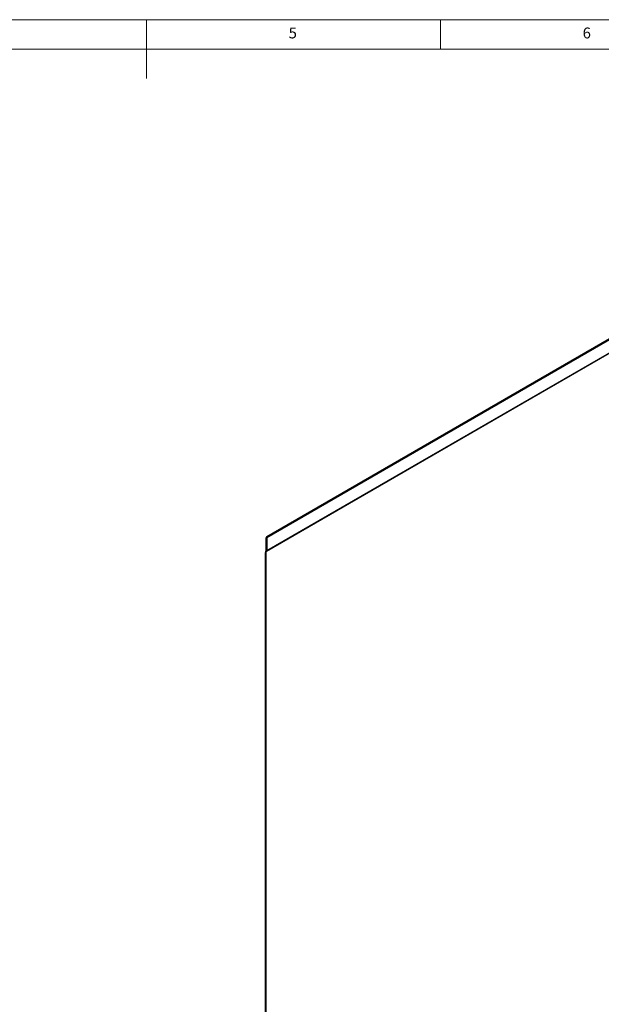
# Paper-space layout 'Foglio1' of a CAD drawing. Units: millimetres. Extents: x 5 to 415, y 5 to 292.
# Drawn here: x 188 to 287, y 125 to 292 of the extents above; entities that cross this region are included whole.
import ezdxf

# ---------------------------------------------------------------- set-up
doc = ezdxf.new("R2010")
doc.units = ezdxf.units.MM
doc.styles.add('SLDTEXTSTYLE0', font='TXT', dxfattribs={"width": 0.75})

psp = doc.layouts.new('Foglio1')

# ---------------------------------------------------------------- linework, layer by layer
at = {"color": 7, "linetype": 'Continuous', "lineweight": 18}
for p, q in [((415, 292), (5, 292)), ((210, 292), (210, 282)), ((260, 287), (260, 292)), ((410, 287), (10, 287))]:
    psp.add_line(p, q, dxfattribs=at)
at = {"color": 7, "linetype": 'Continuous', "lineweight": 25}
for p, q in [((230.45, 204.03), (289.79, 238.28)), ((289.79, 238.37), (230.48, 204.13)), ((289.8, 235.96), (230.38, 201.66)), ((230.45, 201.79), (289.79, 236.04)), ((289.76, 235.88), (230.31, 201.56)), ((230.48, 204.13), (230.43, 204.1)), ((230.45, 204.09), (230.48, 204.13)), ((230.33, 201.69), (230.33, 203.93)), ((230.45, 204.03), (230.36, 203.97)), ((230.36, 203.97), (230.36, 201.73)), ((230.45, 204.03), (230.45, 204.09)), ((230.45, 204.03), (230.45, 201.79)), ((230.25, 201.63), (230.25, 201.48)), ((230.25, 90.11), (230.25, 201.48)), ((230.31, 201.7), (230.31, 201.56)), ((230.38, 201.66), (230.31, 201.7)), ((230.31, 201.56), (230.31, 90.18)), ((230.33, 201.69), (230.33, 201.69)), ((230.45, 201.79), (230.36, 201.73))]:
    psp.add_line(p, q, dxfattribs=at)
at = {"color": 8, "linetype": 'Continuous', "lineweight": 25}
psp.add_line((230.45, 201.79), (230.53, 201.74), dxfattribs=at)
at = {"color": 7, "linetype": 'Continuous', "lineweight": 25, "flags": 128}
psp.add_lwpolyline([(230.43, 204.1), (230.4, 204.08), (230.37, 204.04), (230.36, 203.97), (230.36, 203.97), (230.36, 203.97)], dxfattribs=at)
at = {"color": 7, "linetype": 'Continuous', "lineweight": 25}
for centre, radius in [((230.38, 203.93), 0.0503), ((230.34, 201.62), 0.0905), ((230.38, 201.69), 0.0503)]:
    psp.add_arc(centre, radius, 114.3747, 174.3052, dxfattribs=at)
for points, knots in [([(230.4, 204.07), (230.39, 204.07), (230.37, 204.06), (230.34, 204.01), (230.33, 203.96), (230.33, 203.93), (230.33, 203.92)], [0, 0, 0, 0, 0.084017, 0.506988, 0.889351, 1, 1, 1, 1]), ([(230.31, 201.56), (230.32, 201.58), (230.33, 201.62), (230.36, 201.66), (230.38, 201.66), (230.38, 201.66)], [0, 0, 0, 0, 0.499949, 0.999898, 1, 1, 1, 1])]:
    psp.add_open_spline(points, degree=3, knots=knots, dxfattribs=at)

# ---------------------------------------------------------------- texts
at = {"color": 7, "linetype": 'Continuous', "lineweight": 0, "char_height": 1.85, "attachment_point": 1, "style": 'SLDTEXTSTYLE0'}
for s, insert in [('5', (234.17, 290.67)), ('6', (284.17, 290.67))]:
    psp.add_mtext(s, dxfattribs=dict(at, insert=insert))

doc.saveas('drawing.dxf')
